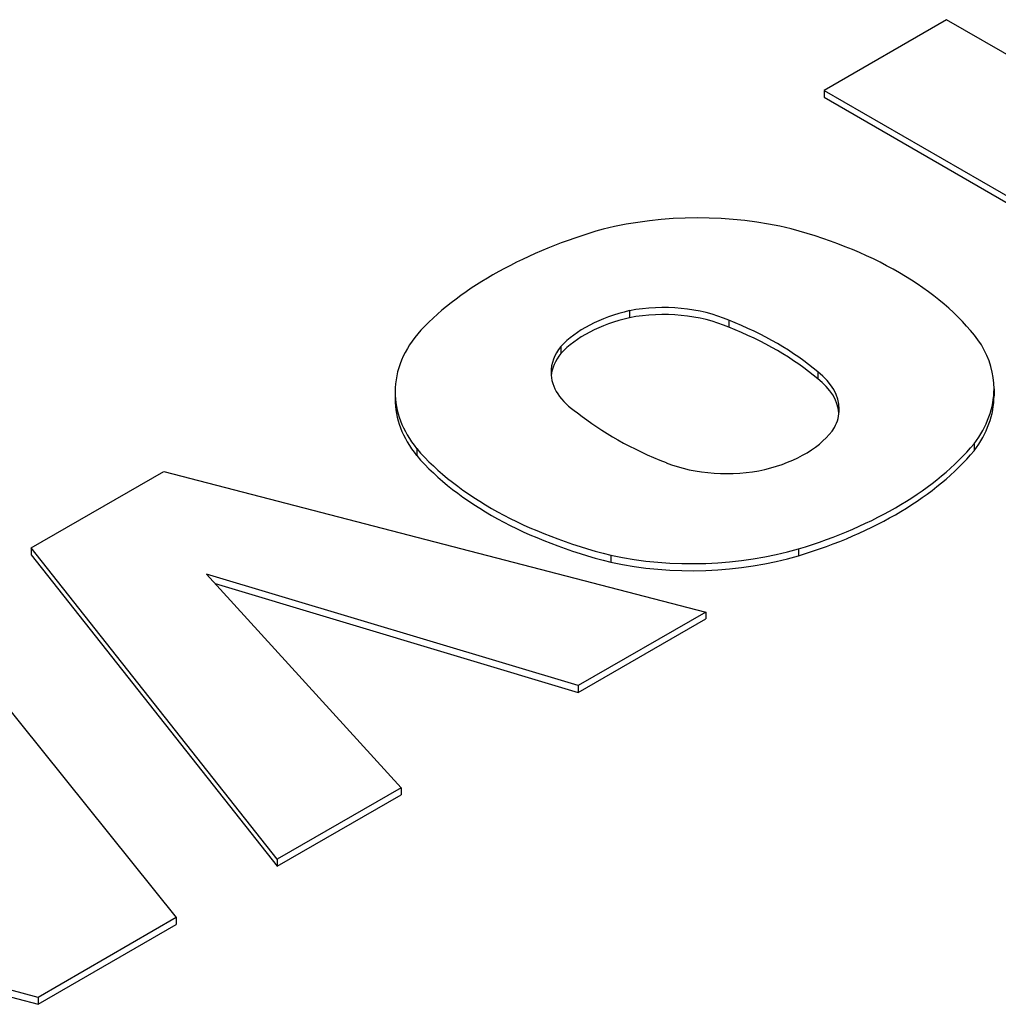
# Model space of a CAD drawing. Extents: x 6946 to 9592, y 1499 to 3408.
# Drawn here: x 8786 to 8798, y 3090 to 3102 of the extents above; entities that cross this region are included whole.
import ezdxf

# ---------------------------------------------------------------- set-up
doc = ezdxf.new("R2010")
doc.units = 0
doc.header["$MEASUREMENT"] = 0
doc.layers.add('View', color=7, linetype='Continuous')

msp = doc.modelspace()

# ---------------------------------------------------------------- linework, layer by layer
at = {"layer": 'View'}
for p, q in [((8797.052, 3101.845), (8795.619, 3101.018)), ((8800.573, 3099.812), (8797.052, 3101.845)), ((8795.619, 3101.018), (8795.619, 3100.937)), ((8795.619, 3101.018), (8799.141, 3098.985)), ((8795.619, 3100.937), (8799.07, 3098.944)), ((8793.343, 3098.439), (8793.343, 3098.357)), ((8794.504, 3098.327), (8794.504, 3098.245)), ((8792.538, 3098.018), (8792.538, 3097.937)), ((8795.545, 3097.723), (8795.545, 3097.641)), ((8797.608, 3097.524), (8797.608, 3097.442)), ((8790.599, 3097.489), (8790.599, 3097.407)), ((8790.851, 3096.824), (8790.851, 3096.742)), ((8797.375, 3096.881), (8797.375, 3096.799)), ((8786.341, 3095.662), (8787.89, 3096.556)), ((8787.89, 3096.556), (8794.234, 3094.911)), ((8789.22, 3092.017), (8786.341, 3095.662)), ((8786.341, 3095.662), (8786.341, 3095.58)), ((8786.341, 3095.58), (8789.22, 3091.935)), ((8793.124, 3095.575), (8793.124, 3095.493)), ((8795.319, 3095.65), (8795.319, 3095.568)), ((8792.742, 3094.05), (8788.39, 3095.356)), ((8788.39, 3095.356), (8790.669, 3092.853)), ((8788.492, 3095.244), (8792.742, 3093.968)), ((8785.125, 3094.96), (8788.037, 3091.334)), ((8794.234, 3094.911), (8792.742, 3094.05)), ((8794.234, 3094.911), (8794.234, 3094.83)), ((8792.742, 3093.968), (8794.234, 3094.83)), ((8792.742, 3094.05), (8792.742, 3093.968)), ((8790.669, 3092.853), (8789.22, 3092.017)), ((8790.669, 3092.853), (8790.669, 3092.771)), ((8789.22, 3091.935), (8790.669, 3092.771)), ((8786.421, 3090.4), (8780.1992, 3092.042)), ((8789.22, 3092.017), (8789.22, 3091.935)), ((8780.4596, 3091.891), (8786.421, 3090.319)), ((8788.037, 3091.334), (8786.421, 3090.4)), ((8788.037, 3091.334), (8788.037, 3091.252)), ((8786.421, 3090.319), (8788.037, 3091.252)), ((8786.421, 3090.4), (8786.421, 3090.319))]:
    msp.add_line(p, q, dxfattribs=at)
for centre, major_axis, start_param, end_param in [((8794.141, 3097.911), (2.7945, 0), 1.16878, 1.97808), ((8795.245, 3096.828), (4.9626, 0), 2.03264, 2.63759), ((8793.383, 3097.095), (4.3938, 0), 0.381723, 1.13583), ((8793.941, 3097.59), (1.5875, 0), 1.95759, 2.65512), ((8793.738, 3097.743), (1.2683, 0), 0.922528, 1.88767), ((8793.738, 3097.661), (1.2683, 0), 0.922528, 1.88767), ((8793.941, 3097.508), (1.5875, 0), 1.95759, 2.65512), ((8792.233, 3096.42), (4.0082, 0), 0.598136, 0.968542), ((8793.355, 3097.489), (2.7565, 0), 2.67031, 3.14159), ((8792.233, 3096.338), (4.0082, 0), 0.598136, 0.968542), ((8793.666, 3097.717), (1.2428, 0), 2.70812, 3.14159), ((8794.837, 3097.524), (2.7711, 0), 0, 0.328699), ((8793.666, 3097.635), (1.2428, 0), 2.70812, 3.08467), ((8793.666, 3097.717), (1.2428, 0), 3.14159, 3.86206), ((8794.515, 3097.284), (1.2806, 0), 0, 0.63533), ((8794.515, 3097.202), (1.2806, 0), 0.055246, 0.63533), ((8794.837, 3097.524), (2.7711, 0), 5.86978, 6.2831853), ((8793.355, 3097.489), (2.7565, 0), 3.14159, 3.57248), ((8793.355, 3097.407), (2.7565, 0), 3.11594, 3.14159), ((8793.355, 3097.407), (2.7565, 0), 3.14159, 3.57248), ((8794.837, 3097.442), (2.7711, 0), 5.86978, 6.2831853), ((8794.837, 3097.442), (2.7711, 0), 0, 0.0255199), ((8794.515, 3097.284), (1.2806, 0), 5.99136, 6.2831853), ((8796.147, 3098.667), (4.2116, 0), 3.76668, 4.11282), ((8794.34, 3097.373), (1.4955, 0), 5.1154, 5.92569), ((8794.978, 3098.014), (4.6128, 0), 3.60475, 4.2988), ((8793.122, 3098.061), (4.7191, 0), 5.19662, 5.83513), ((8794.978, 3097.932), (4.6128, 0), 3.60475, 4.2988), ((8793.122, 3097.98), (4.7191, 0), 5.19662, 5.83513), ((8794.479, 3097.249), (1.2434, 0), 4.10608, 5.08037), ((8794.073, 3097.055), (2.7329, 0), 4.3575, 5.18544), ((8794.073, 3096.973), (2.7329, 0), 4.3575, 5.18544)]:
    msp.add_ellipse(centre, major_axis=major_axis, ratio=0.57735, start_param=start_param, end_param=end_param, dxfattribs=at)

doc.saveas('drawing.dxf')
